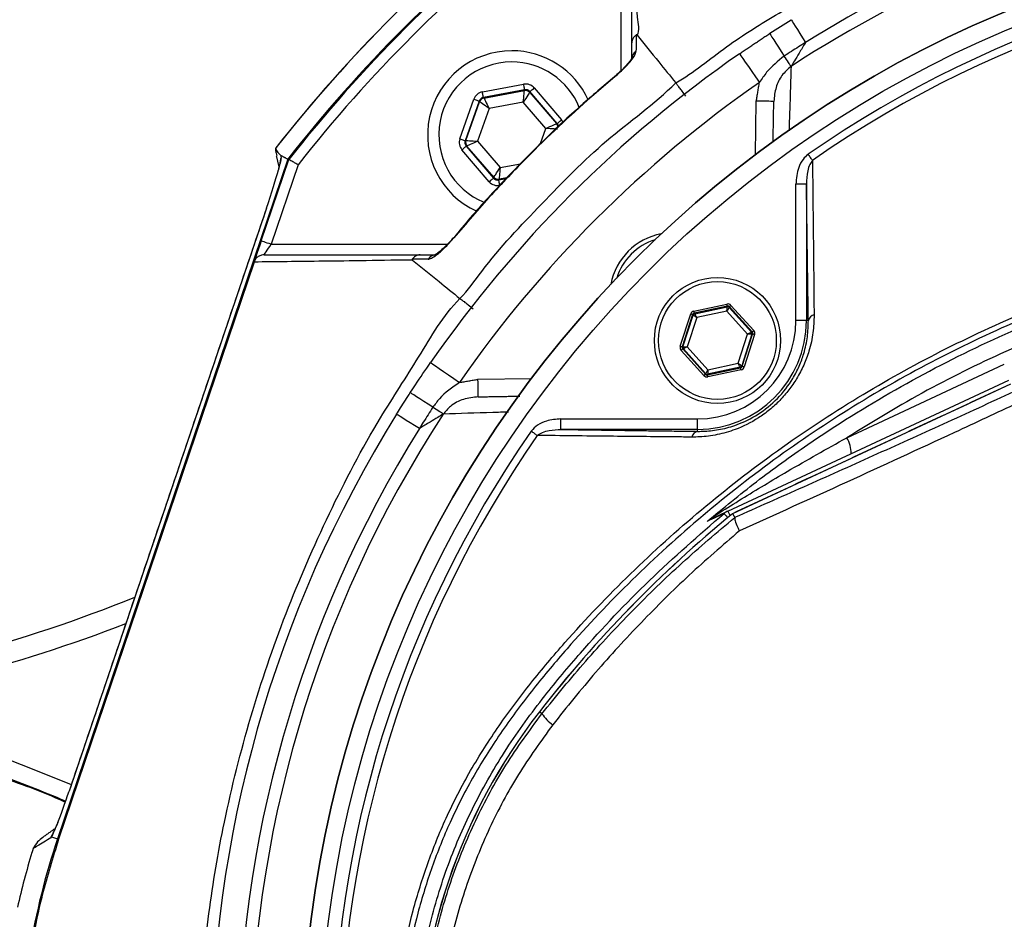
# Model space of a CAD drawing. Extents: x 0 to 13400, y 0 to 8910.
# Drawn here: x 12198 to 12338, y 1989 to 2118 of the extents above; entities that cross this region are included whole.
import ezdxf

# ---------------------------------------------------------------- set-up
doc = ezdxf.new("R2010")
doc.units = 0
doc.header["$LTSCALE"] = 5
doc.header["$MEASUREMENT"] = 0
doc.layers.get('0').update_dxf_attribs({"linetype": 'CONTINUOUS'})
doc.styles.add('ISO', font='GENISO.SHX')
doc.dimstyles.new('GEN-ISO', dxfattribs={"dimtxt": 50, "dimasz": 50, "dimexe": 40, "dimexo": 1, "dimgap": 30, "dimtad": 0, "dimtih": 1, "dimtoh": 1, "dimdec": 1, "dimdsep": 46, "dimtxsty": 'ISO', "dimcen": 2, "dimclrd": 256, "dimclre": 256, "dimclrt": 2, "dimadec": 0, "dimazin": 0, "dimtp": 0.1, "dimtm": 0.1, "dimtfac": 0.05, "dimtdec": 1, "dimtix": 1, "dimtmove": 2, "dimatfit": 3, "dimfxl": 1, "dimtolj": 1, "dimarcsym": 0})

# ---------------------------------------------------------------- blocks, each defined once
blk = doc.blocks.new('*D239')
at = {"color": 3}
for p, q in [((12100.75, 2048.85), (12100.75, 2324.42)), ((12400.75, 2177.74), (12400.75, 2324.42)), ((12135.75, 2299.42), (12365.75, 2299.42))]:
    blk.add_line(p, q, dxfattribs=at)
for points in [[(12135.75, 2305.25), (12135.75, 2293.58), (12100.75, 2299.42)], [(12365.75, 2293.58), (12365.75, 2305.25), (12400.75, 2299.42)]]:
    blk.add_solid(points, dxfattribs=at)
at = {"color": 2, "insert": (12250.75, 2354.42), "char_height": 50, "attachment_point": 5, "style": 'ISO'}
blk.add_mtext('\\A1;11.8', dxfattribs=at)

msp = doc.modelspace()

# ---------------------------------------------------------------- linework, layer by layer
at = {"color": 7, "linetype": 'Continuous'}
for p, q in [((12283.793, 2110.625), (12283.793, 2135.76)), ((12263.982, 2107.555), (12269.869, 2108.655)), ((12270.016, 2107.869), (12264.129, 2106.769)), ((12264.203, 2106.682), (12269.978, 2107.762)), ((12269.978, 2107.762), (12270.016, 2107.869)), ((12270.77, 2107.603), (12270.733, 2107.496)), ((12270.733, 2107.496), (12274.555, 2103.034)), ((12274.666, 2103.055), (12270.77, 2107.603)), ((12271.378, 2108.123), (12275.274, 2103.575)), ((12260.777, 2100.866), (12262.767, 2106.514)), ((12263.522, 2106.248), (12261.531, 2100.6)), ((12261.643, 2100.621), (12263.596, 2106.162)), ((12263.596, 2106.162), (12263.522, 2106.248)), ((12264.129, 2106.769), (12264.203, 2106.682)), ((12269.818, 2106.104), (12264.951, 2105.195)), ((12273.039, 2102.344), (12269.818, 2106.104)), ((12302.928, 2098.606), (12303.061, 2106.251)), ((12264.951, 2105.195), (12263.305, 2100.525)), ((12274.555, 2103.034), (12274.666, 2103.055)), ((12272.275, 2100.177), (12273.039, 2102.344)), ((12261.531, 2100.6), (12261.643, 2100.621)), ((12263.305, 2100.525), (12266.526, 2096.765)), ((12235.194, 2098.525), (12235.276, 2098.174)), ((12264.966, 2094.746), (12261.07, 2099.294)), ((12261.79, 2099.835), (12261.678, 2099.814)), ((12261.678, 2099.814), (12265.574, 2095.266)), ((12265.612, 2095.373), (12261.79, 2099.835)), ((12236.212, 2097.974), (12203.382, 2000.956)), ((12232.426, 2086.294), (12236.353, 2097.898)), ((12237.691, 2097.174), (12233.847, 2085.813)), ((12266.526, 2096.765), (12269.444, 2097.31)), ((12265.574, 2095.266), (12265.612, 2095.373)), ((12266.328, 2095), (12267.355, 2095.192)), ((12266.366, 2095.107), (12266.328, 2095)), ((12267.473, 2095.314), (12266.366, 2095.107)), ((12310.214, 2094.417), (12308.715, 2094.417)), ((12308.715, 2074.918), (12308.715, 2094.417)), ((12310.214, 2094.417), (12310.214, 2074.918)), ((12233.182, 2090.954), (12205.037, 2007.783)), ((12233.178, 2090.955), (12233.182, 2090.954)), ((12233.847, 2085.813), (12258.983, 2085.813)), ((12231.406, 2083.28), (12203.531, 2000.906)), ((12294.144, 2076.27), (12298.88, 2077.285)), ((12298.943, 2076.992), (12294.207, 2075.977)), ((12294.276, 2075.9), (12298.912, 2076.894)), ((12298.868, 2076.271), (12294.571, 2075.35)), ((12301.814, 2073.01), (12298.868, 2076.271)), ((12298.912, 2076.894), (12298.943, 2076.992)), ((12299.229, 2076.9), (12299.197, 2076.802)), ((12299.197, 2076.802), (12302.375, 2073.284)), ((12302.476, 2073.306), (12299.229, 2076.9)), ((12299.451, 2077.101), (12302.699, 2073.507)), ((12292.21, 2071.259), (12293.699, 2075.868)), ((12293.984, 2075.776), (12292.495, 2071.167)), ((12292.596, 2071.188), (12294.054, 2075.699)), ((12294.571, 2075.35), (12293.22, 2071.169)), ((12294.054, 2075.699), (12293.984, 2075.776)), ((12294.207, 2075.977), (12294.276, 2075.9)), ((12310.214, 2074.918), (12308.715, 2074.918)), ((12310.487, 2074.918), (12310.214, 2074.918)), ((12302.375, 2073.284), (12302.476, 2073.306)), ((12300.463, 2068.829), (12301.814, 2073.01)), ((12302.438, 2072.991), (12300.981, 2068.48)), ((12301.05, 2068.403), (12302.539, 2073.012)), ((12302.824, 2072.92), (12301.335, 2068.311)), ((12302.539, 2073.012), (12302.438, 2072.991)), ((12295.583, 2067.078), (12292.336, 2070.672)), ((12292.495, 2071.167), (12292.596, 2071.188)), ((12292.659, 2070.895), (12292.558, 2070.873)), ((12292.558, 2070.873), (12295.805, 2067.279)), ((12295.837, 2067.377), (12292.659, 2070.895)), ((12293.22, 2071.169), (12296.166, 2067.908)), ((12296.091, 2067.187), (12300.827, 2068.202)), ((12300.758, 2068.278), (12296.123, 2067.285)), ((12300.89, 2067.909), (12296.154, 2066.894)), ((12296.166, 2067.908), (12300.463, 2068.829)), ((12300.827, 2068.202), (12300.758, 2068.278)), ((12300.981, 2068.48), (12301.05, 2068.403)), ((12315.958, 2058.209), (12338.442, 2068.693)), ((12263.355, 2066.545), (12271.001, 2066.679)), ((12295.805, 2067.279), (12295.837, 2067.377)), ((12296.123, 2067.285), (12296.091, 2067.187)), ((12299.003, 2047.746), (12339.064, 2066.427)), ((12339.33, 2065.858), (12299.665, 2047.363)), ((12275.19, 2059.392), (12275.19, 2060.892)), ((12275.19, 2060.892), (12294.689, 2060.892)), ((12294.689, 2059.392), (12294.689, 2060.892)), ((12294.689, 2059.392), (12275.19, 2059.392)), ((12294.689, 2059.12), (12294.689, 2059.392)), ((12272.481, 2018.822), (12272.119, 2019.104)), ((12205.033, 2007.785), (12205.037, 2007.783)), ((12202.504, 2001.253), (12203.382, 2000.956))]:
    msp.add_line(p, q, dxfattribs=at)
for points in [[(12308.05, 2117.869), (12308.086, 2117.81), (12308.196, 2117.634), (12308.374, 2117.347), (12308.618, 2116.956), (12308.919, 2116.472), (12309.269, 2115.909), (12309.659, 2115.283), (12310.077, 2114.61)], [(12304.961, 2115.902), (12304.999, 2115.844), (12305.112, 2115.671), (12305.297, 2115.387), (12305.548, 2115.002), (12305.859, 2114.524), (12306.221, 2113.969), (12306.624, 2113.35), (12307.056, 2112.686)], [(12300.659, 2113.009), (12300.714, 2112.93), (12300.876, 2112.696), (12301.14, 2112.316), (12301.494, 2111.806), (12301.927, 2111.183), (12302.42, 2110.473), (12302.955, 2109.703), (12303.511, 2108.902)], [(12308.02, 2111.208), (12307.952, 2111.311), (12307.866, 2111.443), (12307.763, 2111.601), (12307.645, 2111.782), (12307.513, 2111.985), (12307.37, 2112.205), (12307.217, 2112.44), (12307.056, 2112.686)], [(12270.016, 2107.869), (12270.013, 2107.886), (12270.004, 2107.933), (12269.99, 2108.006), (12269.972, 2108.104), (12269.95, 2108.222), (12269.925, 2108.357), (12269.898, 2108.503), (12269.869, 2108.655)], [(12282.872, 2109.699), (12282.833, 2109.746), (12282.831, 2109.748)], [(12264.129, 2106.769), (12264.126, 2106.786), (12264.117, 2106.833), (12264.104, 2106.906), (12264.085, 2107.004), (12264.063, 2107.123), (12264.038, 2107.257), (12264.011, 2107.403), (12263.982, 2107.555)], [(12269.818, 2106.104), (12269.849, 2106.424), (12269.879, 2106.732), (12269.906, 2107.016), (12269.93, 2107.266), (12269.95, 2107.472), (12269.965, 2107.627), (12269.975, 2107.725), (12269.978, 2107.762)], [(12270.733, 2107.496), (12270.712, 2107.465), (12270.659, 2107.383), (12270.573, 2107.253), (12270.459, 2107.08), (12270.321, 2106.87), (12270.164, 2106.631), (12269.995, 2106.373), (12269.818, 2106.104)], [(12270.77, 2107.603), (12270.784, 2107.614), (12270.82, 2107.645), (12270.876, 2107.694), (12270.952, 2107.759), (12271.044, 2107.837), (12271.148, 2107.926), (12271.261, 2108.023), (12271.378, 2108.123)], [(12262.767, 2106.514), (12262.913, 2106.463), (12263.053, 2106.414), (12263.182, 2106.368), (12263.296, 2106.328), (12263.39, 2106.295), (12263.461, 2106.27), (12263.505, 2106.254), (12263.522, 2106.248)], [(12264.951, 2105.195), (12264.689, 2105.381), (12264.438, 2105.561), (12264.205, 2105.727), (12264.001, 2105.873), (12263.832, 2105.993), (12263.706, 2106.084), (12263.626, 2106.141), (12263.596, 2106.162)], [(12264.203, 2106.682), (12264.22, 2106.65), (12264.264, 2106.562), (12264.334, 2106.423), (12264.427, 2106.238), (12264.54, 2106.013), (12264.668, 2105.758), (12264.807, 2105.482), (12264.951, 2105.195)], [(12305.561, 2106.208), (12305.513, 2106.209), (12305.37, 2106.211), (12305.139, 2106.215), (12304.829, 2106.22), (12304.45, 2106.227), (12304.018, 2106.235), (12303.549, 2106.243), (12303.061, 2106.251)], [(12273.039, 2102.344), (12273.332, 2102.477), (12273.613, 2102.605), (12273.873, 2102.723), (12274.102, 2102.828), (12274.29, 2102.913), (12274.432, 2102.978), (12274.521, 2103.019), (12274.555, 2103.034)], [(12274.666, 2103.055), (12274.68, 2103.066), (12274.716, 2103.097), (12274.773, 2103.146), (12274.848, 2103.21), (12274.94, 2103.289), (12275.044, 2103.378), (12275.157, 2103.475), (12275.274, 2103.575)], [(12274.702, 2102.248), (12274.665, 2102.25), (12274.567, 2102.255), (12274.412, 2102.264), (12274.205, 2102.276), (12273.954, 2102.291), (12273.669, 2102.307), (12273.36, 2102.325), (12273.039, 2102.344)], [(12260.777, 2100.866), (12260.922, 2100.815), (12261.062, 2100.766), (12261.192, 2100.72), (12261.305, 2100.68), (12261.399, 2100.647), (12261.47, 2100.622), (12261.514, 2100.606), (12261.531, 2100.6)], [(12261.643, 2100.621), (12261.68, 2100.619), (12261.777, 2100.613), (12261.933, 2100.604), (12262.14, 2100.592), (12262.39, 2100.578), (12262.675, 2100.561), (12262.984, 2100.544), (12263.305, 2100.525)], [(12263.305, 2100.525), (12263.013, 2100.392), (12262.731, 2100.264), (12262.471, 2100.145), (12262.243, 2100.041), (12262.054, 2099.955), (12261.912, 2099.891), (12261.823, 2099.85), (12261.79, 2099.835)], [(12261.07, 2099.294), (12261.188, 2099.394), (12261.3, 2099.491), (12261.405, 2099.58), (12261.496, 2099.658), (12261.572, 2099.723), (12261.629, 2099.772), (12261.664, 2099.803), (12261.678, 2099.814)], [(12311.072, 2097.79), (12311.01, 2097.88), (12310.943, 2097.977), (12310.871, 2098.081), (12310.795, 2098.19), (12310.715, 2098.304), (12310.634, 2098.421), (12310.551, 2098.54), (12310.467, 2098.661)], [(12265.612, 2095.373), (12265.632, 2095.404), (12265.686, 2095.486), (12265.771, 2095.616), (12265.885, 2095.789), (12266.023, 2095.999), (12266.18, 2096.238), (12266.35, 2096.496), (12266.526, 2096.765)], [(12266.526, 2096.765), (12266.495, 2096.445), (12266.466, 2096.137), (12266.438, 2095.853), (12266.414, 2095.603), (12266.394, 2095.396), (12266.379, 2095.242), (12266.37, 2095.144), (12266.366, 2095.107)], [(12264.966, 2094.746), (12265.084, 2094.846), (12265.196, 2094.943), (12265.301, 2095.032), (12265.392, 2095.11), (12265.468, 2095.175), (12265.525, 2095.224), (12265.56, 2095.254), (12265.574, 2095.266)], [(12266.475, 2094.214), (12266.447, 2094.365), (12266.42, 2094.511), (12266.394, 2094.646), (12266.372, 2094.765), (12266.354, 2094.863), (12266.34, 2094.936), (12266.332, 2094.983), (12266.328, 2095)], [(12232.426, 2086.294), (12232.228, 2085.709), (12232.037, 2085.146), (12231.862, 2084.627), (12231.708, 2084.173), (12231.582, 2083.799), (12231.488, 2083.522), (12231.436, 2083.37)], [(12233.847, 2085.813), (12233.57, 2085.907), (12233.303, 2085.997), (12233.057, 2086.08), (12232.842, 2086.153), (12232.665, 2086.213), (12232.534, 2086.257), (12232.453, 2086.285), (12232.426, 2086.294)], [(12259.859, 2086.776), (12259.861, 2086.774), (12259.908, 2086.735)], [(12232.832, 2084.313), (12232.851, 2084.342), (12232.909, 2084.427), (12233.003, 2084.566), (12233.129, 2084.752), (12233.283, 2084.98), (12233.458, 2085.239), (12233.649, 2085.52), (12233.847, 2085.813)], [(12294.207, 2075.977), (12294.206, 2075.983), (12294.202, 2076.001), (12294.196, 2076.028), (12294.188, 2076.065), (12294.179, 2076.109), (12294.168, 2076.159), (12294.156, 2076.214), (12294.144, 2076.27)], [(12298.868, 2076.271), (12298.876, 2076.391), (12298.884, 2076.507), (12298.892, 2076.614), (12298.899, 2076.708), (12298.904, 2076.785), (12298.908, 2076.843), (12298.911, 2076.88), (12298.912, 2076.894)], [(12299.197, 2076.802), (12299.19, 2076.79), (12299.17, 2076.759), (12299.14, 2076.709), (12299.099, 2076.643), (12299.049, 2076.563), (12298.993, 2076.472), (12298.931, 2076.373), (12298.868, 2076.271)], [(12298.943, 2076.992), (12298.942, 2076.999), (12298.938, 2077.016), (12298.932, 2077.043), (12298.924, 2077.08), (12298.915, 2077.124), (12298.904, 2077.174), (12298.893, 2077.229), (12298.88, 2077.285)], [(12299.229, 2076.9), (12299.234, 2076.904), (12299.247, 2076.916), (12299.268, 2076.935), (12299.295, 2076.96), (12299.329, 2076.99), (12299.367, 2077.025), (12299.408, 2077.062), (12299.451, 2077.101)], [(12293.984, 2075.776), (12293.978, 2075.778), (12293.961, 2075.783), (12293.935, 2075.792), (12293.899, 2075.803), (12293.856, 2075.817), (12293.807, 2075.833), (12293.754, 2075.85), (12293.699, 2075.868)], [(12294.571, 2075.35), (12294.471, 2075.418), (12294.375, 2075.482), (12294.286, 2075.542), (12294.208, 2075.595), (12294.144, 2075.638), (12294.096, 2075.671), (12294.065, 2075.692), (12294.054, 2075.699)], [(12294.276, 2075.9), (12294.283, 2075.888), (12294.3, 2075.856), (12294.328, 2075.804), (12294.364, 2075.736), (12294.409, 2075.653), (12294.459, 2075.559), (12294.514, 2075.456), (12294.571, 2075.35)], [(12301.814, 2073.01), (12301.922, 2073.063), (12302.026, 2073.114), (12302.123, 2073.161), (12302.207, 2073.202), (12302.277, 2073.236), (12302.33, 2073.262), (12302.363, 2073.278), (12302.375, 2073.284)], [(12302.476, 2073.306), (12302.481, 2073.31), (12302.494, 2073.322), (12302.515, 2073.341), (12302.543, 2073.366), (12302.576, 2073.396), (12302.614, 2073.431), (12302.656, 2073.468), (12302.699, 2073.507)], [(12302.438, 2072.991), (12302.424, 2072.991), (12302.387, 2072.992), (12302.329, 2072.994), (12302.251, 2072.997), (12302.157, 2073), (12302.05, 2073.003), (12301.934, 2073.007), (12301.814, 2073.01)], [(12302.824, 2072.92), (12302.769, 2072.938), (12302.716, 2072.955), (12302.667, 2072.971), (12302.624, 2072.985), (12302.589, 2072.996), (12302.562, 2073.005), (12302.545, 2073.01), (12302.539, 2073.012)], [(12292.495, 2071.167), (12292.489, 2071.169), (12292.472, 2071.174), (12292.446, 2071.183), (12292.41, 2071.194), (12292.367, 2071.208), (12292.318, 2071.224), (12292.265, 2071.241), (12292.21, 2071.259)], [(12292.336, 2070.672), (12292.379, 2070.711), (12292.42, 2070.748), (12292.458, 2070.783), (12292.492, 2070.813), (12292.519, 2070.838), (12292.54, 2070.857), (12292.553, 2070.869), (12292.558, 2070.873)], [(12292.596, 2071.188), (12292.61, 2071.188), (12292.647, 2071.187), (12292.705, 2071.185), (12292.783, 2071.182), (12292.877, 2071.179), (12292.984, 2071.176), (12293.1, 2071.172), (12293.22, 2071.169)], [(12293.22, 2071.169), (12293.112, 2071.116), (12293.008, 2071.065), (12292.911, 2071.018), (12292.827, 2070.977), (12292.757, 2070.943), (12292.705, 2070.917), (12292.671, 2070.901), (12292.659, 2070.895)], [(12256.598, 2068.947), (12256.677, 2068.893), (12256.911, 2068.73), (12257.29, 2068.467), (12257.801, 2068.112), (12258.423, 2067.68), (12259.133, 2067.187), (12259.904, 2066.652), (12260.705, 2066.096)], [(12295.837, 2067.377), (12295.844, 2067.389), (12295.864, 2067.42), (12295.895, 2067.47), (12295.936, 2067.536), (12295.985, 2067.616), (12296.042, 2067.707), (12296.103, 2067.805), (12296.166, 2067.908)], [(12296.166, 2067.908), (12296.158, 2067.788), (12296.15, 2067.672), (12296.142, 2067.565), (12296.136, 2067.471), (12296.13, 2067.394), (12296.126, 2067.335), (12296.124, 2067.299), (12296.123, 2067.285)], [(12300.463, 2068.829), (12300.563, 2068.761), (12300.659, 2068.697), (12300.748, 2068.637), (12300.826, 2068.584), (12300.89, 2068.54), (12300.939, 2068.508), (12300.969, 2068.487), (12300.981, 2068.48)], [(12300.758, 2068.278), (12300.752, 2068.291), (12300.734, 2068.323), (12300.707, 2068.375), (12300.67, 2068.443), (12300.625, 2068.526), (12300.575, 2068.62), (12300.52, 2068.723), (12300.463, 2068.829)], [(12300.89, 2067.909), (12300.878, 2067.965), (12300.866, 2068.02), (12300.855, 2068.07), (12300.846, 2068.114), (12300.838, 2068.151), (12300.832, 2068.178), (12300.829, 2068.195), (12300.827, 2068.202)], [(12301.335, 2068.311), (12301.28, 2068.329), (12301.227, 2068.346), (12301.178, 2068.362), (12301.135, 2068.375), (12301.1, 2068.387), (12301.073, 2068.396), (12301.056, 2068.401), (12301.05, 2068.403)], [(12263.399, 2064.046), (12263.398, 2064.094), (12263.396, 2064.236), (12263.392, 2064.467), (12263.386, 2064.778), (12263.38, 2065.157), (12263.372, 2065.589), (12263.364, 2066.058), (12263.355, 2066.545)], [(12295.583, 2067.078), (12295.626, 2067.117), (12295.667, 2067.154), (12295.705, 2067.189), (12295.739, 2067.219), (12295.767, 2067.244), (12295.787, 2067.263), (12295.801, 2067.275), (12295.805, 2067.279)], [(12296.154, 2066.894), (12296.142, 2066.95), (12296.13, 2067.005), (12296.119, 2067.055), (12296.11, 2067.099), (12296.102, 2067.136), (12296.096, 2067.163), (12296.092, 2067.18), (12296.091, 2067.187)], [(12256.92, 2062.55), (12256.256, 2062.983), (12255.638, 2063.386), (12255.082, 2063.748), (12254.605, 2064.058), (12254.219, 2064.31), (12253.936, 2064.494), (12253.762, 2064.607), (12253.704, 2064.645)], [(12258.399, 2061.587), (12258.295, 2061.655), (12258.163, 2061.74), (12258.006, 2061.843), (12257.824, 2061.961), (12257.622, 2062.093), (12257.401, 2062.237), (12257.166, 2062.39), (12256.92, 2062.55)], [(12254.997, 2059.529), (12254.324, 2059.948), (12253.697, 2060.338), (12253.134, 2060.688), (12252.651, 2060.989), (12252.26, 2061.232), (12251.972, 2061.411), (12251.797, 2061.52), (12251.738, 2061.557)], [(12271.816, 2058.534), (12271.727, 2058.596), (12271.63, 2058.664), (12271.526, 2058.736), (12271.417, 2058.812), (12271.303, 2058.891), (12271.186, 2058.973), (12271.066, 2059.056), (12270.945, 2059.14)], [(12298.465, 2047.406), (12298.488, 2047.379), (12298.544, 2047.311), (12298.633, 2047.204), (12298.752, 2047.06), (12298.899, 2046.882), (12298.968, 2046.798)], [(12299.003, 2047.746), (12299.014, 2047.721), (12299.048, 2047.648), (12299.105, 2047.527), (12299.182, 2047.361), (12299.278, 2047.155), (12299.312, 2047.082)]]:
    msp.add_lwpolyline(points, dxfattribs=at)
for centre, radius in [((12400.755, 1968.852), 162.5), ((12400.755, 1968.852), 160), ((12297.517, 2072.089), 9), ((12297.517, 2072.089), 8.4)]:
    msp.add_circle(centre, radius, dxfattribs=at)
for centre, radius, start, end in [((12400.755, 1968.852), 211.472, 128.17735, 141.82265), ((12400.755, 1968.852), 211.476, 128.19559, 141.80443), ((12400.755, 1968.852), 169.897, 101.9185, 123.0815), ((12400.755, 1968.852), 171.662, 103.11383, 121.88617), ((12400.755, 1968.852), 209.157, 128.12261, 141.87739), ((12400.755, 1968.852), 209, 128.12999, 141.87001), ((12400.755, 1968.852), 207.5, 128.20079, 141.79921), ((12400.755, 1968.852), 162.5, 90, 270), ((12400.755, 1968.852), 158.121, 55.17973, 124.82027), ((12400.755, 1968.852), 157.061, 55.17973, 124.82027), ((12268.172, 2101.434), 12, 90, 245.40941), ((12400.755, 1968.852), 175.5, 124.77424, 145.22576), ((12268.172, 2101.434), 12, 24.60206, 90), ((12286.665, 2112.198), 1.372, 123.91212, 179.39813), ((12268.172, 2101.434), 10.4, 90, 248.3037), ((12268.172, 2101.434), 10.4, 22.02738, 90), ((12400.755, 1968.852), 170.5, 124.77424, 145.22576), ((12270.125, 2106.975), 0.8, 40.59199, 100.57425), ((12264.35, 2105.896), 0.8, 100.59419, 160.57251), ((12273.947, 2102.513), 0.8, 359.81252, 40.57304), ((12262.397, 2100.355), 0.8, 160.59397, 220.57269), ((12266.219, 2095.894), 0.8, 220.59499, 280.57326), ((12291.153, 2078.453), 9, 100.53402, 169.46598), ((12291.153, 2078.453), 8.4, 107.54358, 162.45642), ((12257.408, 2082.941), 1.372, 90.60289, 146.08627), ((12298.974, 2076.601), 0.3, 42.11019, 102.08296), ((12294.339, 2075.607), 0.3, 102.10783, 162.08705), ((12294.689, 2074.918), 15.526, 270, 0), ((12294.689, 2074.918), 14.026, 270, 0), ((12311.486, 2074.731), 1.016, 100.19831, 169.40525), ((12302.152, 2073.083), 0.3, 342.10527, 42.08881), ((12292.882, 2071.096), 0.3, 162.1095, 222.08459), ((12300.695, 2068.572), 0.3, 282.10728, 342.08569), ((12296.06, 2067.578), 0.3, 222.10585, 282.08817), ((12400.755, 1968.852), 175.5, 148.11383, 211.88617), ((12400.755, 1968.852), 169.897, 146.9185, 213.0815), ((12400.755, 1968.852), 171.662, 148.11383, 211.88617), ((12400.755, 1968.852), 158.121, 145.17973, 214.82027), ((12400.755, 1968.852), 157.061, 145.17973, 214.82027), ((12294.876, 2058.121), 1.016, 100.59475, 169.80169), ((12312.67, 2056.087), 3.914, 357.89111, 32.83042), ((12411.755, 1910.542), 176.88, 129.32635, 142.13635), ((12411.755, 1910.542), 176.872, 129.32587, 142.13635), ((12296.15, 2047.89), 1.336, 295.50568, 327.33384), ((12300.051, 2045.498), 2.481, 115.00128, 129.73024), ((12136.661, 2228.1), 207.748, 277.64126, 291.97259), ((12136.661, 2228.1), 210.748, 277.64126, 291.27547), ((12336.755, 1968.852), 81.88, 142.13635, 217.86365), ((12336.755, 1968.852), 81.872, 142.13635, 217.86365), ((12278.333, 2022.96), 7.167, 215.25845, 233.0017), ((12298.255, 1968.852), 100.157, 161.30454, 170.70569), ((12204.947, 2000.485), 2.561, 154.94919, 162.54322), ((12298.255, 1968.852), 103.04, 162.96782, 167.47249)]:
    msp.add_arc(centre, radius, start, end, dxfattribs=at)
for centre, major_axis, ratio, start_param, end_param in [((12270.163, 2107.082), (-0.532, -1.509), 0.9997969, 2.6180818, 3.6651035), ((12264.277, 2105.982), (1.041, -1.215), 0.9997969, 2.6180818, 3.6651035), ((12270.163, 2107.082), (0.266, 0.755), 0.9993911, 5.7596745, 6.8066962), ((12264.277, 2105.982), (-0.521, 0.608), 0.9993911, 5.7596745, 6.8066962), ((12274.058, 2102.534), (0.787, 0.147), 0.9993911, 6.188536, 6.8066962), ((12274.058, 2102.534), (-1.573, -0.294), 0.9997969, 3.3923917, 3.6651035), ((12262.286, 2100.335), (1.573, 0.294), 0.9997969, 2.6180818, 3.6651035), ((12262.286, 2100.335), (0.787, 0.147), 0.9993911, 2.6180818, 3.6651035), ((12239.068, 2096.858), (-0.921, 3.943), 0.9878667, 1.0127463, 1.1058252), ((12232.934, 2091.202), (2.139, 6.344), 0.0469556, 4.6891177, 5.6948519), ((12266.182, 2095.787), (0.532, 1.509), 0.9997969, 2.6180818, 3.6651035), ((12266.182, 2095.787), (0.266, 0.755), 0.9993911, 2.6180818, 3.6651035), ((12294.27, 2075.684), (0.402, -0.445), 0.9997969, 2.6180818, 3.6651035), ((12299.006, 2076.699), (-0.184, -0.571), 0.9997969, 2.6180818, 3.6651035), ((12299.006, 2076.699), (0.092, 0.286), 0.9993911, 5.7596745, 6.8066962), ((12294.27, 2075.684), (-0.201, 0.223), 0.9993911, 5.7596745, 6.8066962), ((12302.253, 2073.105), (0.294, 0.063), 0.9993911, 5.7596745, 6.8066962), ((12302.253, 2073.105), (-0.587, -0.126), 0.9997969, 2.6180818, 3.6651035), ((12292.781, 2071.074), (0.587, 0.126), 0.9997969, 2.6180818, 3.6651035), ((12292.781, 2071.074), (0.294, 0.063), 0.9993911, 2.6180818, 3.6651035), ((12300.764, 2068.495), (-0.201, 0.223), 0.9993911, 2.6180818, 3.6651035), ((12300.764, 2068.495), (-0.402, 0.445), 0.9997969, 2.6180818, 3.6651035), ((12296.028, 2067.48), (0.184, 0.571), 0.9997969, 2.6180818, 3.6651035), ((12296.028, 2067.48), (0.092, 0.286), 0.9993911, 2.6180818, 3.6651035), ((12204.705, 2007.783), (2.036, 5.999), 0.0496285, 3.8906224, 4.7292276), ((12206.228, 1999.814), (3.283, 2.355), 0.9900273, 1.9741341, 2.1769874)]:
    msp.add_ellipse(centre, major_axis=major_axis, ratio=ratio, start_param=start_param, end_param=end_param, dxfattribs=at)
for points, knots in [([(12291.572, 2108.857), (12291.572, 2108.857), (12294.144, 2110.327), (12298.69, 2114.199), (12307.833, 2119.776), (12318.739, 2125.955), (12331.805, 2131.944), (12345.263, 2136.972), (12358.524, 2140.811), (12371.484, 2143.558), (12384.071, 2145.304), (12396.749, 2146.127), (12409.849, 2145.97), (12423.284, 2144.669), (12437.511, 2142.132), (12452.042, 2138.333), (12466.757, 2133.186), (12480.975, 2126.828), (12492.883, 2120.463), (12502.264, 2114.14), (12507.726, 2111.062), (12509.908, 2108.88), (12509.908, 2108.88)], [0, 0, 0, 0, 0.0000003, 0.0379099, 0.0758198, 0.1369301, 0.1982168, 0.2595052, 0.3206178, 0.3746792, 0.4288853, 0.4830699, 0.5371018, 0.5963334, 0.6555758, 0.7218303, 0.788309, 0.8547857, 0.9210376, 0.9605187, 0.9999997, 1, 1, 1, 1]), ([(12286.327, 2138.201), (12286.264, 2135.013), (12286.173, 2130.375), (12286.265, 2123.421), (12285.768, 2119.413), (12286.388, 2116.314), (12286.05, 2115.639), (12286.05, 2115.639)], [0, 0, 0, 0, 0.4706368, 0.6848578, 0.8990729, 0.9999993, 1, 1, 1, 1]), ([(12285.293, 2114.542), (12285.293, 2116.735), (12285.293, 2121.122), (12285.293, 2128.634), (12285.293, 2133.594), (12285.293, 2136.775)], [0, 0, 0, 0, 0.2639104, 0.5280042, 1, 1, 1, 1]), ([(12304.961, 2115.902), (12304.975, 2115.911), (12305.997, 2116.578), (12307.03, 2117.228), (12308.05, 2117.869)], [0, 0, 0, 0, 0.01331645, 1, 1, 1, 1]), ([(12285.909, 2115.68), (12285.782, 2115.574), (12285.529, 2115.362), (12285.341, 2114.961), (12285.295, 2114.681), (12285.294, 2114.556), (12285.293, 2114.542)], [0, 0, 0, 0, 0.3586336, 0.7172763, 0.9684555, 1, 1, 1, 1]), ([(12285.909, 2115.68), (12285.908, 2115.43), (12285.905, 2114.651), (12285.902, 2113.869), (12285.9, 2113.337)], [0, 0, 0, 0, 0.3205293, 1, 1, 1, 1]), ([(12286.05, 2115.639), (12286.041, 2115.649), (12286.026, 2115.666), (12286.002, 2115.684), (12285.982, 2115.693), (12285.963, 2115.697), (12285.946, 2115.697), (12285.929, 2115.691), (12285.918, 2115.686), (12285.911, 2115.682), (12285.909, 2115.68)], [0, 0, 0, 0, 0.3214527, 0.5395816, 0.6886469, 0.7916413, 0.8998431, 0.9431707, 0.9792388, 1, 1, 1, 1]), ([(12286.05, 2115.639), (12287.081, 2114.373), (12288.922, 2112.112), (12290.762, 2109.852), (12291.572, 2108.857)], [0, 0, 0, 0, 0.56, 1, 1, 1, 1]), ([(12285.293, 2112.213), (12285.293, 2112.743), (12285.293, 2113.521), (12285.293, 2114.296), (12285.293, 2114.542)], [0, 0, 0, 0, 0.6814058, 1, 1, 1, 1]), ([(12310.077, 2114.61), (12309.746, 2114.403), (12308.734, 2113.771), (12307.731, 2113.123), (12307.056, 2112.686)], [0, 0, 0, 0, 0.3266513, 1, 1, 1, 1]), ([(12310.077, 2114.61), (12310.063, 2114.586), (12309.755, 2114.073), (12309.218, 2113.182), (12308.51, 2112.014), (12308.173, 2111.461), (12308.02, 2111.208)], [0, 0, 0, 0, 0.0190753, 0.4153224, 0.7328261, 1, 1, 1, 1]), ([(12282.872, 2109.699), (12283.299, 2110.075), (12284.167, 2110.84), (12285.147, 2111.93), (12285.78, 2112.815), (12285.863, 2113.176), (12285.9, 2113.337)], [0, 0, 0, 0, 0.284837, 0.5781185, 0.8117388, 1, 1, 1, 1]), ([(12307.056, 2112.686), (12306.159, 2111.961), (12304.795, 2110.86), (12303.838, 2109.401), (12303.511, 2108.902)], [0, 0, 0, 0, 0.6579573, 1, 1, 1, 1]), ([(12285.325, 2112.451), (12285.323, 2112.447), (12285.319, 2112.434), (12285.238, 2112.281), (12285.03, 2111.974), (12284.625, 2111.471), (12283.996, 2110.8), (12283.347, 2110.185), (12282.917, 2109.821), (12282.783, 2109.707)], [0, 0, 0, 0, 0.0545933, 0.1390412, 0.2587747, 0.4355432, 0.6496291, 0.8907588, 1, 1, 1, 1]), ([(12308.02, 2111.208), (12307.557, 2110.797), (12306.619, 2109.964), (12305.765, 2108.183), (12305.631, 2106.883), (12305.561, 2106.208)], [0, 0, 0, 0, 0.3189786, 0.6462736, 1, 1, 1, 1]), ([(12308.02, 2111.208), (12307.978, 2109.844), (12307.886, 2106.833), (12307.786, 2103.711), (12307.731, 2102.003)], [0, 0, 0, 0, 0.4528301, 1, 1, 1, 1]), ([(12282.843, 2109.733), (12281.245, 2108.378), (12277.789, 2105.449), (12272.632, 2100.609), (12267.357, 2095.259), (12263.08, 2090.612), (12260.676, 2087.703), (12259.889, 2086.751)], [0, 0, 0, 0, 0.1931979, 0.4178543, 0.6519685, 0.8860857, 1, 1, 1, 1]), ([(12282.872, 2109.699), (12281.98, 2108.943), (12277.844, 2105.44), (12271.913, 2099.875), (12265.207, 2092.905), (12261.675, 2088.793), (12259.908, 2086.735)], [0, 0, 0, 0, 0.1078862, 0.4999907, 0.7497503, 1, 1, 1, 1]), ([(12260.781, 2078.076), (12260.781, 2078.076), (12261.953, 2079.247), (12265.334, 2084.197), (12272.461, 2091.578), (12281.414, 2100.884), (12288.534, 2105.819), (12291.572, 2108.857), (12291.572, 2108.857)], [0, 0, 0, 0, 0.0000014, 0.1138862, 0.4092574, 0.7046286, 0.9999986, 1, 1, 1, 1]), ([(12293.022, 2106.953), (12292.836, 2107.196), (12292.512, 2107.621), (12292.083, 2108.186), (12291.751, 2108.622), (12291.63, 2108.781), (12291.572, 2108.857)], [0, 0, 0, 0, 0.2866209, 0.5005173, 0.7588442, 1, 1, 1, 1]), ([(12234.488, 2099.486), (12234.485, 2099.374), (12234.475, 2099.026), (12234.574, 2098.694), (12234.642, 2098.47)], [0, 0, 0, 0, 0.321538, 1, 1, 1, 1]), ([(12234.488, 2099.486), (12234.578, 2099.29), (12234.757, 2098.899), (12235.048, 2098.65), (12235.194, 2098.525)], [0, 0, 0, 0, 0.4999457, 1, 1, 1, 1]), ([(12310.467, 2098.661), (12310.458, 2098.655), (12310.177, 2098.458), (12309.63, 2097.881), (12308.892, 2096.467), (12308.784, 2095.221), (12308.715, 2094.417)], [0, 0, 0, 0, 0.006934, 0.2174447, 0.4946563, 1, 1, 1, 1]), ([(12235.174, 2097.815), (12235.14, 2097.646), (12235.065, 2097.269), (12234.966, 2096.845), (12234.911, 2096.611)], [0, 0, 0, 0, 0.4483364, 1, 1, 1, 1]), ([(12235.276, 2098.174), (12235.275, 2098.172), (12235.253, 2098.066), (12235.177, 2097.686), (12235.08, 2097.231), (12234.969, 2096.778), (12234.948, 2096.695), (12234.942, 2096.673)], [0, 0, 0, 0, 0.00440699, 0.2386184, 0.86507524, 0.96436943, 1, 1, 1, 1]), ([(12235.187, 2097.683), (12235.205, 2097.845), (12235.223, 2098.011), (12235.274, 2098.17), (12235.276, 2098.174)], [0, 0, 0, 0, 0.9734762, 1, 1, 1, 1]), ([(12237.691, 2097.174), (12237.687, 2097.176), (12237.583, 2097.233), (12237.328, 2097.37), (12236.955, 2097.573), (12236.622, 2097.753), (12236.396, 2097.875), (12236.367, 2097.891), (12236.353, 2097.898)], [0, 0, 0, 0, 0.0056737, 0.1511943, 0.366231, 0.5783686, 0.7891599, 1, 1, 1, 1]), ([(12311.072, 2097.79), (12310.943, 2097.603), (12310.626, 2097.147), (12310.296, 2095.996), (12310.247, 2095.046), (12310.214, 2094.417)], [0, 0, 0, 0, 0.19023148, 0.46417204, 1, 1, 1, 1]), ([(12311.072, 2097.79), (12311.081, 2097.019), (12311.125, 2093.164), (12311.205, 2085.855), (12311.271, 2079.218), (12311.306, 2075.731)], [0, 0, 0, 0, 0.1060889, 0.5304573, 1, 1, 1, 1]), ([(12493.036, 1871.595), (12490.461, 1869.781), (12485.312, 1866.153), (12476.828, 1861.346), (12467.721, 1857.089), (12457.987, 1853.541), (12447.999, 1850.804), (12436.729, 1848.751), (12424.175, 1847.501), (12410.359, 1847.113), (12396.51, 1847.774), (12383.33, 1849.404), (12370.889, 1851.88), (12359.203, 1855.024), (12347.752, 1858.921), (12336.623, 1863.536), (12325.814, 1868.878), (12315.38, 1874.956), (12305.343, 1881.734), (12295.808, 1889.132), (12286.825, 1897.087), (12279.318, 1904.696), (12273.078, 1911.721), (12267.999, 1918.109), (12263.393, 1924.883), (12259.359, 1932.246), (12256.064, 1940.214), (12253.527, 1948.657), (12251.863, 1957.36), (12251.138, 1966.214), (12251.326, 1975.101), (12252.353, 1983.317), (12254.022, 1990.777), (12256.113, 1997.479), (12258.81, 2004.186), (12262.216, 2010.777), (12266.313, 2017.181), (12270.85, 2023.239), (12277.006, 2030.525), (12284.994, 2038.905), (12295.125, 2048.06), (12305.966, 2056.479), (12317.384, 2064.042), (12329.333, 2070.695), (12341.729, 2076.433), (12354.559, 2081.258), (12367.297, 2084.987), (12379.837, 2087.679), (12392.089, 2089.454), (12404.415, 2090.41), (12416.059, 2090.512), (12426.962, 2089.962), (12437.117, 2088.868), (12447.152, 2087.084), (12456.986, 2084.514), (12466.552, 2081.09), (12475.801, 2076.884), (12484.678, 2071.921), (12490.308, 2068.126), (12493.032, 2066.112), (12493.036, 2066.109)], [0, 0, 0, 0, 0.0153324, 0.0306649, 0.0474817, 0.0643589, 0.0812396, 0.0980612, 0.1203814, 0.1427794, 0.1651732, 0.1874877, 0.2069204, 0.226431, 0.2459711, 0.2654874, 0.2849247, 0.3047184, 0.3245814, 0.3444729, 0.3643453, 0.3841469, 0.3977646, 0.4114191, 0.4250318, 0.4385924, 0.4528686, 0.4671882, 0.4814616, 0.4957391, 0.510063, 0.5243405, 0.5357247, 0.547132, 0.5585172, 0.5710778, 0.5836843, 0.5963241, 0.6089301, 0.6314917, 0.65412, 0.6767429, 0.6992972, 0.7213969, 0.7435711, 0.7657408, 0.7878344, 0.8077273, 0.8276775, 0.8476291, 0.8675236, 0.8841218, 0.9007592, 0.9173794, 0.9339541, 0.9504315, 0.9669666, 0.9835012, 0.9999779, 1, 1, 1, 1]), ([(12493.912, 2064.521), (12493.524, 2064.814), (12490.455, 2067.129), (12484.47, 2071.168), (12475.669, 2076.111), (12466.496, 2080.302), (12456.994, 2083.724), (12447.21, 2086.3), (12437.209, 2088.095), (12427.088, 2089.203), (12416.205, 2089.768), (12404.567, 2089.68), (12392.232, 2088.734), (12379.972, 2086.961), (12367.427, 2084.266), (12354.687, 2080.526), (12341.859, 2075.684), (12329.469, 2069.924), (12317.536, 2063.248), (12306.145, 2055.663), (12295.339, 2047.224), (12285.247, 2038.051), (12277.314, 2029.675), (12271.222, 2022.425), (12266.758, 2016.434), (12262.726, 2010.104), (12259.382, 2003.6), (12256.739, 1996.993), (12254.693, 1990.404), (12253.061, 1983.069), (12252.056, 1974.994), (12251.872, 1966.259), (12252.582, 1957.556), (12254.209, 1949.001), (12256.691, 1940.699), (12259.921, 1932.848), (12263.887, 1925.575), (12268.426, 1918.868), (12273.435, 1912.54), (12279.612, 1905.545), (12287.07, 1897.938), (12296.021, 1889.965), (12305.528, 1882.549), (12315.538, 1875.753), (12325.953, 1869.656), (12336.752, 1864.294), (12347.88, 1859.662), (12359.333, 1855.752), (12371.022, 1852.6), (12383.468, 1850.121), (12396.654, 1848.498), (12410.509, 1847.85), (12424.33, 1848.257), (12436.862, 1849.529), (12448.082, 1851.597), (12457.994, 1854.333), (12467.654, 1857.874), (12476.904, 1862.22), (12485.725, 1867.268), (12491.183, 1871.211), (12493.912, 1873.182)], [0, 0, 0, 0, 0.0023641, 0.0187204, 0.0351339, 0.0515478, 0.0679047, 0.0844272, 0.1009951, 0.1175802, 0.1341261, 0.1540311, 0.1739937, 0.193955, 0.2138582, 0.2359559, 0.2581304, 0.2803095, 0.3024134, 0.3249403, 0.3475364, 0.3701378, 0.3926723, 0.4051279, 0.4176165, 0.4300719, 0.4424821, 0.4536741, 0.4648877, 0.4760786, 0.4901109, 0.5041886, 0.5182208, 0.5322518, 0.546328, 0.5603617, 0.5737809, 0.5872515, 0.6007636, 0.6142396, 0.6340211, 0.6538739, 0.6737458, 0.693589, 0.7133625, 0.7328069, 0.7523311, 0.7718794, 0.7913979, 0.8108375, 0.8331585, 0.8555596, 0.877965, 0.9002916, 0.9169974, 0.9337616, 0.9505222, 0.9672231, 0.9836116, 1, 1, 1, 1]), ([(12296.034, 2046.262), (12298.365, 2048.178), (12303.026, 2052.012), (12311.915, 2058.415), (12322.824, 2065.252), (12335.964, 2072.024), (12349.599, 2077.699), (12363.598, 2082.212), (12377.884, 2085.52), (12392.368, 2087.645), (12406.973, 2088.589), (12419.595, 2088.371), (12430.162, 2087.483), (12438.678, 2086.367), (12447.111, 2084.788), (12452.597, 2083.218), (12455.339, 2082.433)], [0, 0, 0, 0, 0.0530527, 0.1061054, 0.1927119, 0.2796126, 0.3665162, 0.4531268, 0.5391431, 0.625443, 0.7117437, 0.7977609, 0.848505, 0.899249, 0.949625, 1, 1, 1, 1]), ([(12256.27, 2083.707), (12256.294, 2083.708), (12256.451, 2083.716), (12256.897, 2083.904), (12257.769, 2084.532), (12258.842, 2085.52), (12259.571, 2086.351), (12259.908, 2086.735)], [0, 0, 0, 0, 0.0327894, 0.2109118, 0.4463328, 0.7442944, 1, 1, 1, 1]), ([(12259.858, 2086.777), (12259.626, 2086.508), (12259.137, 2085.943), (12258.409, 2085.226), (12257.782, 2084.688), (12257.377, 2084.398), (12257.172, 2084.288), (12257.163, 2084.285), (12257.159, 2084.283)], [0, 0, 0, 0, 0.2236633, 0.4701574, 0.6794899, 0.8417056, 0.9441732, 1, 1, 1, 1]), ([(12428.396, 2085.042), (12425.934, 2085.262), (12418.751, 2085.901), (12406.787, 2086.085), (12392.457, 2085.205), (12378.118, 2083.112), (12364.392, 2079.932), (12351.461, 2075.841), (12339.275, 2070.948), (12327.354, 2065.164), (12319.757, 2060.527), (12315.958, 2058.209)], [0, 0, 0, 0, 0.06303, 0.183903, 0.304776, 0.4288795, 0.5529827, 0.6634963, 0.7740095, 0.8870051, 1, 1, 1, 1]), ([(12254.027, 2083.557), (12254.027, 2083.557), (12252.289, 2083.557), (12247.043, 2083.452), (12241.486, 2083.396), (12236.119, 2083.329), (12232.956, 2083.296), (12231.406, 2083.28)], [0, 0, 0, 0, 0.0000008, 0.2649893, 0.5299936, 0.769673, 1, 1, 1, 1]), ([(12232.832, 2084.313), (12232.826, 2084.313), (12232.709, 2084.313), (12232.423, 2084.277), (12232.007, 2084.098), (12231.62, 2083.756), (12231.48, 2083.448), (12231.411, 2083.294)], [0, 0, 0, 0, 0.008242, 0.1902769, 0.4611897, 0.7305641, 1, 1, 1, 1]), ([(12232.832, 2084.313), (12236.017, 2084.313), (12240.988, 2084.313), (12248.517, 2084.313), (12252.92, 2084.313), (12255.122, 2084.313)], [0, 0, 0, 0, 0.4713458, 0.7355953, 1, 1, 1, 1]), ([(12253.985, 2083.698), (12253.983, 2083.694), (12253.977, 2083.686), (12253.971, 2083.67), (12253.965, 2083.636), (12253.984, 2083.596), (12254.011, 2083.572), (12254.027, 2083.557)], [0, 0, 0, 0, 0.0311394, 0.0724575, 0.149345, 0.4794698, 1, 1, 1, 1]), ([(12255.122, 2084.313), (12255.109, 2084.313), (12254.984, 2084.312), (12254.704, 2084.266), (12254.303, 2084.077), (12254.091, 2083.824), (12253.985, 2083.698)], [0, 0, 0, 0, 0.031619, 0.282591, 0.6412916, 1, 1, 1, 1]), ([(12256.27, 2083.707), (12255.747, 2083.705), (12254.984, 2083.702), (12254.225, 2083.699), (12253.985, 2083.698)], [0, 0, 0, 0, 0.6845423, 1, 1, 1, 1]), ([(12254.027, 2083.557), (12255.288, 2082.534), (12257.539, 2080.707), (12259.791, 2078.88), (12260.781, 2078.076)], [0, 0, 0, 0, 0.5600001, 1, 1, 1, 1]), ([(12255.122, 2084.313), (12255.359, 2084.313), (12256.115, 2084.313), (12256.873, 2084.313), (12257.394, 2084.313)], [0, 0, 0, 0, 0.3134666, 1, 1, 1, 1]), ([(12260.953, 1859.408), (12260.953, 1859.408), (12258.807, 1861.554), (12255.76, 1866.914), (12249.689, 1875.861), (12243.649, 1886.962), (12237.614, 1899.991), (12232.605, 1913.462), (12228.777, 1926.686), (12226.049, 1939.576), (12224.314, 1952.055), (12223.487, 1964.625), (12223.62, 1977.416), (12224.813, 1990.35), (12227.159, 2004.123), (12230.767, 2018.446), (12235.771, 2033.189), (12241.985, 2047.447), (12248.382, 2059.685), (12254.988, 2069.633), (12258.374, 2075.668), (12260.781, 2078.076), (12260.781, 2078.076)], [0, 0, 0, 0, 0.0000003, 0.0387685, 0.0775368, 0.1385363, 0.1997115, 0.2608884, 0.3218899, 0.3753948, 0.4290408, 0.4826666, 0.536144, 0.5922618, 0.6483876, 0.714437, 0.780709, 0.8469796, 0.9130271, 0.9565135, 0.9999997, 1, 1, 1, 1]), ([(12260.781, 2078.076), (12260.858, 2078.017), (12261.016, 2077.897), (12261.452, 2077.565), (12262.017, 2077.135), (12262.442, 2076.811), (12262.685, 2076.625)], [0, 0, 0, 0, 0.2411543, 0.4994845, 0.7133849, 1, 1, 1, 1]), ([(12311.306, 2075.731), (12311.28, 2074.893), (12311.227, 2073.217), (12310.689, 2070.798), (12309.874, 2068.586), (12308.904, 2066.715), (12307.735, 2065.012), (12306.434, 2063.506), (12304.96, 2062.16), (12302.854, 2060.631), (12300.303, 2059.377), (12297.482, 2058.586), (12295.425, 2058.316), (12294.249, 2058.304), (12293.875, 2058.3)], [0, 0, 0, 0, 0.1035766, 0.2070035, 0.284033, 0.3609734, 0.4266836, 0.4923609, 0.5581437, 0.6239534, 0.7535111, 0.8534285, 0.953504, 1, 1, 1, 1]), ([(12294.689, 2059.12), (12295.028, 2059.121), (12296.092, 2059.126), (12297.958, 2059.359), (12300.518, 2060.063), (12303.347, 2061.436), (12306.185, 2063.729), (12308.092, 2066.227), (12309.22, 2068.426), (12309.953, 2070.444), (12310.428, 2072.644), (12310.467, 2074.159), (12310.487, 2074.918)], [0, 0, 0, 0, 0.0475043, 0.1487343, 0.2497798, 0.3785764, 0.5074769, 0.636297, 0.7130149, 0.7898452, 0.8948377, 1, 1, 1, 1]), ([(12253.704, 2064.645), (12253.946, 2065.015), (12254.893, 2066.462), (12255.87, 2067.887), (12256.598, 2068.947)], [0, 0, 0, 0, 0.2553465, 1, 1, 1, 1]), ([(12260.705, 2066.096), (12259.682, 2065.384), (12258.237, 2064.38), (12257.217, 2062.963), (12256.92, 2062.55)], [0, 0, 0, 0, 0.7083825, 1, 1, 1, 1]), ([(12299.988, 2046.85), (12303.265, 2048.301), (12309.819, 2051.203), (12319.757, 2055.66), (12329.761, 2060.187), (12336.468, 2063.264), (12339.822, 2064.802)], [0, 0, 0, 0, 0.2490814, 0.4981574, 0.7490823, 1, 1, 1, 1]), ([(12251.738, 2061.557), (12251.928, 2061.861), (12252.574, 2062.897), (12253.237, 2063.922), (12253.704, 2064.645)], [0, 0, 0, 0, 0.2941543, 1, 1, 1, 1]), ([(12263.399, 2064.046), (12262.687, 2063.969), (12261.276, 2063.817), (12259.516, 2062.893), (12258.727, 2061.971), (12258.399, 2061.587)], [0, 0, 0, 0, 0.3728323, 0.7393039, 1, 1, 1, 1]), ([(12256.92, 2062.55), (12256.463, 2061.843), (12255.815, 2060.84), (12255.183, 2059.827), (12254.997, 2059.529)], [0, 0, 0, 0, 0.70584551, 1, 1, 1, 1]), ([(12340.36, 2063.171), (12337.346, 2061.76), (12329.194, 2057.945), (12315.907, 2051.817), (12305.741, 2047.216), (12300.646, 2044.91)], [0, 0, 0, 0, 0.2263564, 0.6123309, 1, 1, 1, 1]), ([(12258.399, 2061.587), (12258.146, 2061.433), (12257.593, 2061.097), (12256.424, 2060.389), (12255.533, 2059.852), (12255.02, 2059.544), (12254.997, 2059.529)], [0, 0, 0, 0, 0.2671739, 0.5846776, 0.9809247, 1, 1, 1, 1]), ([(12267.707, 2061.877), (12266.955, 2061.853), (12263.773, 2061.75), (12260.726, 2061.658), (12258.399, 2061.587)], [0, 0, 0, 0, 0.2364693, 1, 1, 1, 1]), ([(12275.19, 2060.892), (12274.489, 2060.834), (12273.333, 2060.739), (12271.841, 2060.101), (12271.237, 2059.452), (12270.945, 2059.14)], [0, 0, 0, 0, 0.44340282, 0.73194327, 1, 1, 1, 1]), ([(12271.816, 2058.534), (12272.055, 2058.691), (12272.583, 2059.039), (12273.744, 2059.323), (12274.637, 2059.366), (12275.19, 2059.392)], [0, 0, 0, 0, 0.23856166, 0.52852754, 1, 1, 1, 1]), ([(12293.875, 2058.3), (12293.085, 2058.308), (12289.134, 2058.347), (12281.747, 2058.423), (12275.236, 2058.496), (12271.816, 2058.534)], [0, 0, 0, 0, 0.10608935, 0.53046114, 1, 1, 1, 1]), ([(12297.274, 2047.169), (12297.462, 2047.289), (12298.626, 2048.03), (12302.034, 2050.151), (12308.041, 2053.773), (12313.118, 2056.617), (12315.958, 2058.209)], [0, 0, 0, 0, 0.0335675, 0.2079, 0.5567945, 1, 1, 1, 1]), ([(12298.465, 1890.298), (12295.202, 1893.116), (12288.672, 1898.754), (12279.715, 1908.103), (12272.101, 1917.025), (12266.062, 1925.651), (12261.673, 1933.871), (12258.205, 1942.514), (12255.758, 1951.5), (12254.322, 1960.698), (12253.916, 1970), (12254.58, 1979.288), (12256.272, 1988.442), (12258.957, 1997.35), (12262.682, 2005.87), (12267.32, 2013.923), (12272.537, 2021.087), (12279.319, 2029.125), (12287.663, 2038.037), (12294.865, 2044.283), (12298.465, 2047.406)], [0, 0, 0, 0, 0.0691931, 0.1384782, 0.2076711, 0.25738, 0.3072473, 0.3569556, 0.4066346, 0.4564721, 0.506151, 0.55583, 0.6056673, 0.6553461, 0.7049136, 0.7546535, 0.8042758, 0.8470068, 0.9235034, 1, 1, 1, 1]), ([(12272.481, 2018.822), (12274.534, 2021.346), (12278.64, 2026.393), (12285.346, 2033.563), (12292.416, 2040.443), (12297.463, 2044.702), (12299.987, 2046.832)], [0, 0, 0, 0, 0.2484088, 0.4968196, 0.7484092, 1, 1, 1, 1]), ([(12298.465, 2047.406), (12298.117, 2047.242), (12297.289, 2046.852), (12296.494, 2046.478), (12296.034, 2046.262)], [0, 0, 0, 0, 0.4215148, 1, 1, 1, 1]), ([(12296.034, 2046.262), (12296.037, 2046.264), (12296.431, 2046.591), (12296.854, 2046.881), (12297.274, 2047.169)], [0, 0, 0, 0, 0.0080054, 1, 1, 1, 1]), ([(12296.725, 2046.684), (12296.541, 2046.588), (12296.301, 2046.462), (12296.086, 2046.302), (12296.036, 2046.263), (12296.034, 2046.262)], [0, 0, 0, 0, 0.7613433, 0.9920209, 1, 1, 1, 1]), ([(12296.725, 2046.684), (12296.744, 2046.693), (12297.155, 2046.885), (12297.905, 2047.234), (12298.658, 2047.586), (12299.003, 2047.746)], [0, 0, 0, 0, 0.0262812, 0.5546407, 1, 1, 1, 1]), ([(12299.987, 2046.832), (12299.987, 2046.696), (12299.985, 2046.424), (12300.298, 2045.64), (12300.558, 2045.09), (12300.643, 2044.916), (12300.646, 2044.91)], [0, 0, 0, 0, 0.4118565, 0.8235451, 0.9939886, 1, 1, 1, 1]), ([(12300.646, 2044.91), (12298.233, 2042.825), (12293.405, 2038.654), (12286.584, 2031.885), (12280.059, 2024.785), (12276.033, 2019.752), (12274.02, 2017.236)], [0, 0, 0, 0, 0.24846892, 0.49693654, 0.74846927, 1, 1, 1, 1]), ([(12164.684, 2019.223), (12168.175, 2018.816), (12175.156, 2018), (12185.547, 2015.694), (12195.674, 2012.702), (12202.176, 2010.014), (12205.344, 2008.704)], [0, 0, 0, 0, 0.249873, 0.4997438, 0.7562357, 1, 1, 1, 1]), ([(12272.481, 1918.881), (12270.729, 1921.261), (12267.221, 1926.028), (12262.991, 1933.865), (12259.552, 1942.139), (12257.073, 1950.827), (12255.554, 1959.798), (12255.039, 1968.846), (12255.552, 1977.857), (12257.041, 1986.719), (12259.485, 1995.371), (12262.911, 2003.677), (12267.17, 2011.601), (12270.712, 2016.418), (12272.481, 2018.822)], [0, 0, 0, 0, 0.0823827, 0.1650295, 0.247422, 0.3316201, 0.4160878, 0.5002887, 0.5834625, 0.6668933, 0.7500645, 0.8332923, 0.9167823, 1, 1, 1, 1]), ([(12204.53, 2006.341), (12201.256, 2007.691), (12194.595, 2010.436), (12184.149, 2013.485), (12173.404, 2015.737), (12162.52, 2017.099), (12149.951, 2017.419), (12141.037, 2017.327), (12135.763, 2017.273)], [0, 0, 0, 0, 0.151088, 0.3073833, 0.4636789, 0.6194182, 0.7748452, 1, 1, 1, 1]), ([(12274.02, 2017.236), (12272.333, 2014.903), (12268.952, 2010.23), (12264.89, 2002.559), (12261.653, 1994.516), (12259.461, 1986.968), (12258.747, 1982.066), (12258.45, 1980.027)], [0, 0, 0, 0, 0.21183893, 0.42436676, 0.63624599, 0.84867183, 1, 1, 1, 1]), ([(12134.275, 2016.492), (12137.972, 2016.528), (12144.852, 2016.595), (12154.891, 2016.804), (12164.707, 2016.337), (12174.717, 2015.078), (12184.868, 2012.992), (12194.713, 2010.033), (12201.261, 2007.743), (12204.411, 2006.243), (12204.484, 2006.209)], [0, 0, 0, 0, 0.1548334, 0.288218, 0.4204837, 0.5660384, 0.7104089, 0.8538637, 0.9966417, 1, 1, 1, 1]), ([(12203.417, 2003.321), (12203.204, 2002.808), (12202.851, 2001.959), (12202.603, 2001.453), (12202.504, 2001.253)], [0, 0, 0, 0, 0.6045715, 1, 1, 1, 1]), ([(12203.471, 2003.48), (12203.369, 2003.229), (12203.154, 2002.701), (12202.895, 2002.124), (12202.728, 2001.781), (12202.639, 2001.597)], [0, 0, 0, 0, 0.2954293, 0.6226345, 1, 1, 1, 1]), ([(12202.656, 2001.629), (12202.637, 2001.589), (12202.61, 2001.532), (12202.582, 2001.471), (12202.579, 2001.465), (12202.579, 2001.464)], [0, 0, 0, 0, 0.6713061, 0.9647787, 1, 1, 1, 1]), ([(12203.531, 2000.906), (12202.706, 1998.259), (12201.056, 1992.967), (12199.41, 1984.723), (12198.409, 1976.303), (12198.151, 1968.117), (12198.526, 1960.313), (12199.45, 1952.877), (12200.904, 1945.461), (12202.353, 1940.602), (12203.077, 1938.172)], [0, 0, 0, 0, 0.1302757, 0.2605514, 0.3946119, 0.5286724, 0.6451652, 0.761658, 0.880829, 1, 1, 1, 1]), ([(12201.29, 2001.139), (12201.027, 2000.956), (12200.482, 2000.577), (12200.104, 1999.925), (12199.909, 1999.588)], [0, 0, 0, 0, 0.4830483, 1, 1, 1, 1]), ([(12202.424, 2001.103), (12201.763, 2000.709), (12200.92, 2000.206), (12200.088, 1999.697), (12199.909, 1999.588)], [0, 0, 0, 0, 0.7842478, 1, 1, 1, 1]), ([(12202.435, 2001.11), (12202.429, 2001.098), (12202.423, 2001.087), (12202.421, 2001.087), (12202.422, 2001.095), (12202.424, 2001.103)], [0, 0, 0, 0, 0.5800742, 0.5829407, 1, 1, 1, 1]), ([(12202.424, 2001.103), (12202.424, 2001.104), (12202.426, 2001.105), (12202.43, 2001.114), (12202.435, 2001.127), (12202.439, 2001.137), (12202.442, 2001.143)], [0, 0, 0, 0, 0.3509159, 0.5956947, 0.755975, 1, 1, 1, 1]), ([(12202.442, 2001.143), (12202.442, 2001.144), (12202.445, 2001.15), (12202.459, 2001.186), (12202.499, 2001.291), (12202.545, 2001.389), (12202.578, 2001.46)], [0, 0, 0, 0, 0.0203812, 0.0835472, 0.3333695, 1, 1, 1, 1])]:
    msp.add_open_spline(points, degree=3, knots=knots, dxfattribs=at)
for points in [[(12300.659, 2113.009), (12304.961, 2115.902)], [(12303.061, 2106.251), (12303.511, 2108.902)], [(12305.46, 2100.424), (12305.561, 2106.208)], [(12234.516, 2099.562), (12234.488, 2099.486)], [(12235.194, 2098.525), (12236.212, 2097.974)], [(12234.586, 2098.457), (12234.964, 2096.841)], [(12234.942, 2096.673), (12234.878, 2096.424)], [(12310.487, 2074.918), (12310.214, 2094.417)], [(12233.178, 2090.955), (12205.033, 2007.785)], [(12231.406, 2083.28), (12231.411, 2083.294)], [(12260.705, 2066.096), (12263.355, 2066.545)], [(12339.326, 2065.865), (12299.664, 2047.37)], [(12263.399, 2064.046), (12269.347, 2064.15)], [(12275.19, 2059.392), (12294.689, 2059.12)], [(12299.665, 2047.363), (12299.988, 2046.85)], [(12299.665, 2047.363), (12299.673, 2047.351)], [(12299.987, 2046.832), (12299.988, 2046.85)], [(12203.035, 2002.445), (12201.261, 2001.173)], [(12202.504, 2001.253), (12202.435, 2001.11)], [(12202.579, 2001.464), (12202.577, 2001.461)], [(12199.909, 1999.588), (12199.734, 1999.033)]]:
    msp.add_open_spline(points, degree=1, dxfattribs=at)

# ---------------------------------------------------------------- dimensions: what is measured, and where the dimension line sits
dim = msp.add_linear_dim(base=(12400.755, 2299.415), p1=(12100.755, 2047.852), p2=(12400.755, 2176.735), dimstyle='GEN-ISO', override={"dimasz": 35, "dimexe": 25, "dimtad": 1, "dimtih": 0, "dimtoh": 0, "dimlfac": 0.03937, "dimclrd": 3, "dimclre": 3, "dimadec": 2, "dimazin": 2, "dimlwd": 25, "dimlwe": 25})
dim.commit()
dim.dimension.update_dxf_attribs({"geometry": '*D239', "text_midpoint": (12250.755, 2354.415)})

doc.saveas('drawing.dxf')
